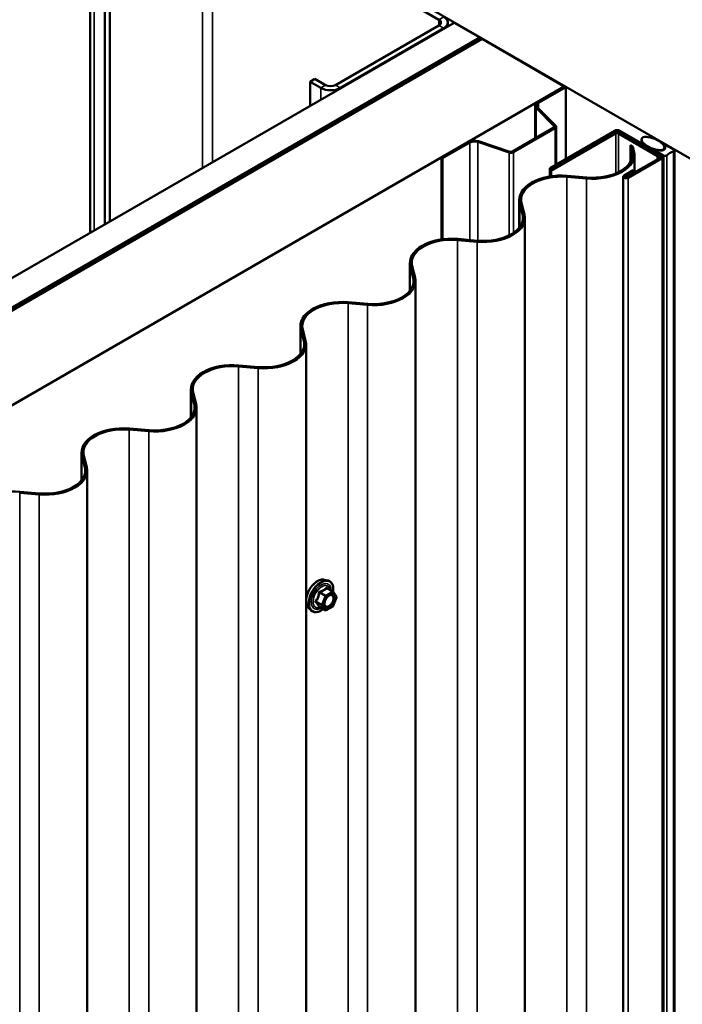
# Model space of a CAD drawing. Units: inches. Extents: x 0.6 to 33.4, y 0.6 to 21.4.
# Drawn here: x 31 to 32.2, y 18.7 to 20.4 of the extents above; entities that cross this region are included whole.
import ezdxf

# ---------------------------------------------------------------- set-up
doc = ezdxf.new("R2010")
doc.units = ezdxf.units.IN
doc.header["$LTSCALE"] = 2
doc.header["$MEASUREMENT"] = 0
doc.layers.add('Visible (ANSI)', color=7, linetype='Continuous', lineweight=50)
doc.layers.add('Visible Narrow (ANSI)', color=7, linetype='Continuous', lineweight=35)

msp = doc.modelspace()

# ---------------------------------------------------------------- linework, layer by layer
at = {"layer": 'Visible (ANSI)'}
for p, q in [((33.012, 19.69432), (31.31495, 20.67411)), ((31.35879, 20.63819), (31.74911, 20.41284)), ((31.14811, 20.53041), (31.14811, 20.04544)), ((31.17353, 20.51), (31.17353, 20.06011)), ((31.18201, 20.06501), (31.18201, 20.5149)), ((27.53263, 17.95804), (31.77527, 20.40753)), ((31.74911, 20.40304), (31.57092, 20.30016)), ((31.57941, 20.29526), (31.7576, 20.39814)), ((31.76463, 20.40794), (31.76463, 20.40138)), ((31.81947, 20.38201), (31.77527, 20.40753)), ((27.57683, 17.93252), (31.81947, 20.38201)), ((31.82018, 20.3816), (27.57754, 17.93211)), ((27.58036, 17.93048), (31.823, 20.37997)), ((31.81947, 20.3812), (31.81947, 20.38201)), ((31.82018, 20.3816), (31.823, 20.37997)), ((31.823, 20.37997), (31.823, 20.37915)), ((31.82371, 20.37956), (27.58107, 17.93007)), ((31.82371, 20.37956), (31.96513, 20.29791)), ((27.72249, 17.84842), (31.96513, 20.29791)), ((31.53557, 20.31077), (31.52708, 20.30587)), ((31.52708, 20.30587), (31.54546, 20.29526)), ((31.52708, 20.26423), (31.52708, 20.30587)), ((31.55395, 20.30016), (31.53557, 20.31077)), ((31.91883, 20.27036), (31.96584, 20.29751)), ((31.92067, 20.2693), (31.96768, 20.29644)), ((31.96513, 20.29791), (31.96513, 20.2971)), ((31.96584, 20.29751), (31.96768, 20.29644)), ((31.96768, 20.29644), (31.96768, 20.17296)), ((31.91482, 20.26477), (31.91482, 20.20818)), ((31.95022, 20.23025), (31.9189, 20.26157)), ((31.94797, 20.2295), (31.91665, 20.26082)), ((31.95105, 20.16336), (31.95105, 20.22846)), ((31.87584, 20.18568), (31.9474, 20.22699)), ((31.87768, 20.18462), (31.94923, 20.22593)), ((32.05171, 20.22147), (31.9402, 20.15709)), ((32.05171, 20.21804), (31.9402, 20.15366)), ((31.94246, 20.15579), (32.05397, 20.22017)), ((31.94246, 20.15236), (32.05397, 20.21674)), ((32.0585, 20.22017), (32.13126, 20.17816)), ((32.0585, 20.21674), (32.12582, 20.17787)), ((32.13352, 20.17946), (32.06076, 20.22147)), ((32.12808, 20.17918), (32.06076, 20.21804)), ((31.75371, 20.17503), (31.80072, 20.20217)), ((31.75555, 20.17397), (31.80256, 20.20111)), ((31.81596, 20.20213), (31.8702, 20.18405)), ((31.81726, 20.20343), (31.8715, 20.18535)), ((32.07927, 20.19658), (32.07927, 20.16769)), ((32.08306, 20.19439), (32.07927, 20.19658)), ((32.07927, 20.19658), (32.08199, 20.18596)), ((32.08306, 20.19439), (32.08516, 20.18623)), ((32.09822, 20.2063), (32.09822, 20.19985)), ((32.13759, 20.19617), (32.13759, 20.19382)), ((32.13762, 20.196), (32.13878, 20.19252)), ((32.1544, 20.18864), (32.14026, 20.1968)), ((32.08594, 20.18014), (32.08594, 20.14938)), ((32.12212, 20.18724), (32.12212, 20.18605)), ((32.12258, 20.1866), (32.13672, 20.17843)), ((32.12999, 20.18745), (32.12398, 20.18812)), ((32.12808, 20.17918), (32.12582, 20.17787)), ((32.12582, 20.17787), (32.12582, 20.1724)), ((32.12808, 20.17371), (32.12808, 20.17918)), ((32.1354, 20.17685), (32.1354, 15.27787)), ((32.13775, 20.19261), (32.13775, 20.18938)), ((32.15532, 20.18736), (32.15532, 15.28838)), ((31.75371, 20.17503), (31.75555, 20.17397)), ((31.75371, 20.17503), (31.75371, 20.03412)), ((31.75555, 20.03437), (31.75555, 20.17397)), ((32.13126, 20.17554), (32.07278, 20.14178)), ((32.07505, 20.14048), (32.13352, 20.17424)), ((31.9402, 20.15709), (31.9402, 20.15366)), ((31.94246, 20.15579), (31.9402, 20.15709)), ((31.9402, 20.15366), (31.94246, 20.15236)), ((31.9402, 20.14268), (31.9402, 20.15366)), ((31.94246, 20.15497), (31.94246, 20.15579)), ((31.94246, 20.14302), (31.94246, 20.15236)), ((32.00391, 20.14087), (31.97012, 20.14376)), ((32.06685, 20.14244), (32.06685, 15.24346)), ((32.08367, 20.1533), (32.06826, 20.1444)), ((32.07052, 20.14309), (32.08593, 20.15199)), ((32.08593, 20.15199), (32.08367, 20.1533)), ((32.08593, 20.14938), (32.08593, 20.15199)), ((32.00344, 20.13905), (31.96965, 20.14194)), ((31.88762, 20.05438), (31.88762, 20.10267)), ((31.8884, 20.09658), (31.89341, 20.07708)), ((31.89157, 20.09685), (31.89657, 20.07735)), ((31.89735, 20.07126), (31.89735, 15.17228)), ((31.81485, 20.03017), (31.78107, 20.03306)), ((31.81532, 20.03199), (31.78154, 20.03488)), ((31.69904, 19.9455), (31.69904, 19.99379)), ((31.69982, 19.9877), (31.70482, 19.9682)), ((31.70298, 19.98797), (31.70799, 19.96847)), ((31.70877, 19.96238), (31.70877, 15.0634)), ((31.62627, 19.92129), (31.59248, 19.92418)), ((31.62674, 19.92311), (31.59295, 19.926)), ((31.51045, 19.83662), (31.51045, 19.88491)), ((31.51123, 19.87882), (31.51624, 19.85932)), ((31.5144, 19.87909), (31.5194, 19.85959)), ((31.52018, 19.8535), (31.52018, 14.95452)), ((31.43768, 19.81241), (31.4039, 19.8153)), ((31.43815, 19.81423), (31.40437, 19.81712)), ((31.32187, 19.72774), (31.32187, 19.77603)), ((31.32265, 19.76994), (31.32765, 19.75044)), ((31.32581, 19.77021), (31.33082, 19.75071)), ((31.3316, 19.74462), (31.3316, 14.84564)), ((31.2491, 19.70353), (31.21531, 19.70642)), ((31.24957, 19.70535), (31.21578, 19.70825)), ((31.13328, 19.61886), (31.13328, 19.66715)), ((31.13406, 19.66106), (31.13907, 19.64156)), ((31.13723, 19.66134), (31.14223, 19.64183)), ((31.14301, 19.63574), (31.14301, 14.73676)), ((31.06098, 19.59647), (31.02719, 19.59937)), ((31.06051, 19.59465), (31.02673, 19.59754)), ((31.55147, 19.44771), (31.55737, 19.44651)), ((31.56621, 19.42728), (31.5564, 19.43294)), ((31.56679, 19.42675), (31.57242, 19.41874)), ((31.57263, 19.41705), (31.56699, 19.40253)), ((31.52395, 19.40005), (31.52795, 19.39554)), ((31.55315, 19.39512), (31.54333, 19.40078)), ((31.56621, 19.40162), (31.55495, 19.39512))]:
    msp.add_line(p, q, dxfattribs=at)
for centre, start, end in [((31.56531, 19.42572), 35.10391, 60), ((31.57095, 19.4177), 338.79398, 35.10391), ((31.56531, 19.40318), 300, 338.79398), ((31.55405, 19.39668), 240, 300)]:
    msp.add_arc(centre, 0.0018, start, end, dxfattribs=at)
for centre, major_axis, start_param, end_param in [((31.74063, 20.40794), (0.024, 0), 5.4977871, 7.0685835), ((31.74063, 20.40794), (0.012, 0), 5.4977871, 7.0685835), ((31.56244, 20.30506), (0.024, 0), 3.9269908, 5.4977871), ((31.56244, 20.30506), (-0.012, 0), 0.7853982, 2.3561945), ((31.92852, 20.26477), (-0.0137, 0), 5.4977871, 6.8067841), ((31.92852, 20.26477), (-0.0111, 0), 5.4977871, 6.8067841), ((31.94485, 20.22846), (0.0036, 0), 5.4977871, 6.8067841), ((31.94485, 20.22846), (0.0062, 0), 5.4977871, 6.8067841), ((32.05624, 20.21886), (-0.0064, 0), 3.9269908, 5.4977871), ((32.05624, 20.21543), (-0.0064, 0), 3.9269908, 5.4977871), ((32.05624, 20.21886), (0.0032, 0), 0.7853982, 2.3561945), ((32.05624, 20.21543), (0.0032, 0), 0.7853982, 2.3561945), ((31.81041, 20.19658), (0.0137, 0), 1.0471976, 2.3561945), ((31.81041, 20.19658), (0.0111, 0), 1.0471976, 2.3561945), ((32.13915, 20.19617), (-0.00156, 0), 3.9269908, 6.4743384), ((31.8733, 20.18715), (0.0062, 0), 4.1887902, 5.4977871), ((31.8733, 20.18715), (0.0036, 0), 4.1887902, 5.4977871), ((32.01399, 20.18014), (0.06875, 0), 5.4977871, 6.4302962), ((32.01399, 20.18014), (0.07195, 0), 5.4977871, 6.4302962), ((32.12369, 20.18724), (-0.00156, 0), 4.5212358, 7.0685835), ((32.13142, 20.1917), (0.0075, 0), 4.5212358, 6.4743384), ((32.129, 20.17685), (0.0032, 0), 5.4977871, 7.0685835), ((32.129, 20.17685), (0.0064, 0), 5.4977871, 7.0685835), ((32.13893, 20.17971), (0.00312, 0), 3.9269908, 5.8376241), ((32.16431, 20.17271), (0.025, 0), 2.0163576, 2.6960314), ((32.15219, 20.18736), (0.00313, 0), 5.1579502, 7.0685835), ((31.95957, 20.10267), (-0.07195, 0), 4.5652781, 6.4302962), ((31.95957, 20.10267), (-0.06875, 0), 4.5652781, 6.4302962), ((32.01399, 20.18014), (-0.07195, 0), 1.4236854, 2.3561945), ((32.01399, 20.18014), (-0.06875, 0), 1.4236854, 2.3561945), ((32.07165, 20.14244), (-0.0048, 0), 5.4977871, 8.6393798), ((32.07165, 20.14244), (-0.0016, 0), 5.4977871, 8.6393798), ((31.8254, 20.07126), (0.06875, 0), 5.4977871, 6.4302962), ((31.8254, 20.07126), (0.07195, 0), 5.4977871, 6.4302962), ((31.8254, 20.07126), (-0.07195, 0), 1.4236854, 2.3561945), ((31.8254, 20.07126), (-0.06875, 0), 1.4236854, 2.3561945), ((31.77099, 19.99379), (-0.07195, 0), 4.5652781, 6.4302962), ((31.77099, 19.99379), (-0.06875, 0), 4.5652781, 6.4302962), ((31.63682, 19.96238), (0.06875, 0), 5.4977871, 6.4302962), ((31.63682, 19.96238), (0.07195, 0), 5.4977871, 6.4302962), ((31.5824, 19.88491), (-0.07195, 0), 4.5652781, 6.4302962), ((31.5824, 19.88491), (-0.06875, 0), 4.5652781, 6.4302962), ((31.63682, 19.96238), (-0.07195, 0), 1.4236854, 2.3561945), ((31.63682, 19.96238), (-0.06875, 0), 1.4236854, 2.3561945), ((31.44823, 19.8535), (0.06875, 0), 5.4977871, 6.4302962), ((31.44823, 19.8535), (0.07195, 0), 5.4977871, 6.4302962), ((31.44823, 19.8535), (-0.07195, 0), 1.4236854, 2.3561945), ((31.44823, 19.8535), (-0.06875, 0), 1.4236854, 2.3561945), ((31.39382, 19.77603), (-0.07195, 0), 4.5652781, 6.4302962), ((31.39382, 19.77603), (-0.06875, 0), 4.5652781, 6.4302962), ((31.25965, 19.74462), (0.06875, 0), 5.4977871, 6.4302962), ((31.25965, 19.74462), (0.07195, 0), 5.4977871, 6.4302962), ((31.20523, 19.66715), (-0.07195, 0), 4.5652781, 6.4302962), ((31.20523, 19.66715), (-0.06875, 0), 4.5652781, 6.4302962), ((31.25965, 19.74462), (-0.07195, 0), 1.4236854, 2.3561945), ((31.25965, 19.74462), (-0.06875, 0), 1.4236854, 2.3561945), ((31.07106, 19.63574), (0.06875, 0), 5.4977871, 6.4302962), ((31.07106, 19.63574), (0.07195, 0), 5.4977871, 6.4302962), ((31.01665, 19.55827), (-0.07195, 0), 4.5652781, 6.4302962), ((31.07106, 19.63574), (-0.07195, 0), 1.4236854, 2.3561945), ((31.07106, 19.63574), (-0.06875, 0), 1.4236854, 2.3561945)]:
    msp.add_ellipse(centre, major_axis=major_axis, ratio=0.5773503, start_param=start_param, end_param=end_param, dxfattribs=at)
msp.add_ellipse((32.11798, 20.19946), major_axis=(-0.01948, 0.00829), ratio=0.4025427, dxfattribs=at)
for points, knots in [([(31.52395, 19.40005), (31.52274, 19.40143), (31.52182, 19.40311), (31.52055, 19.4071), (31.52025, 19.40944), (31.52033, 19.41449), (31.52074, 19.41722), (31.52221, 19.42272), (31.52328, 19.42551), (31.52595, 19.43085), (31.52755, 19.43342), (31.53115, 19.43809), (31.53314, 19.4402), (31.53733, 19.44376), (31.53954, 19.4452), (31.54398, 19.44724), (31.54621, 19.44784), (31.54943, 19.44799), (31.55047, 19.44791), (31.55147, 19.44771)], [2.5468155, 2.5468155, 2.5468155, 2.5468155, 2.838801, 2.838801, 3.1604347, 3.1604347, 3.4925131, 3.4925131, 3.8233015, 3.8233015, 4.1526319, 4.1526319, 4.4823127, 4.4823127, 4.8138715, 4.8138715, 5.1445671, 5.1445671, 5.3071661, 5.3071661, 5.3071661, 5.3071661]), ([(31.55737, 19.44651), (31.55927, 19.44612), (31.56099, 19.44527), (31.56383, 19.44277), (31.56495, 19.44113), (31.56658, 19.43718), (31.56705, 19.43484), (31.56724, 19.43049), (31.56714, 19.4286), (31.56686, 19.42665)], [5.3071661, 5.3071661, 5.3071661, 5.3071661, 5.6134935, 5.6134935, 5.9162259, 5.9162259, 6.235043, 6.235043, 6.4592204, 6.4592204, 6.4592204, 6.4592204]), ([(31.55243, 19.40225), (31.55211, 19.40286), (31.55188, 19.40367), (31.55171, 19.4055), (31.55175, 19.40649), (31.55207, 19.40863), (31.55237, 19.40977), (31.55321, 19.41207), (31.55375, 19.41323), (31.55505, 19.41545), (31.55579, 19.4165), (31.55739, 19.41838), (31.55824, 19.4192), (31.55995, 19.42053), (31.56079, 19.42104), (31.56238, 19.42173), (31.56311, 19.42191), (31.56376, 19.42195), (31.56378, 19.42195), (31.5638, 19.42195)], [2.7146445, 2.7146445, 2.7146445, 2.7146445, 3.0390258, 3.0390258, 3.3338872, 3.3338872, 3.6314011, 3.6314011, 3.9331375, 3.9331375, 4.2364069, 4.2364069, 4.5379984, 4.5379984, 4.8352186, 4.8352186, 5.1303183, 5.1303183, 5.1393371, 5.1393371, 5.1393371, 5.1393371]), ([(31.5497, 19.39711), (31.5485, 19.39618), (31.54729, 19.39537), (31.54376, 19.39335), (31.54143, 19.39246), (31.53699, 19.39166), (31.53487, 19.39174), (31.53115, 19.39286), (31.52953, 19.39386), (31.52813, 19.39534), (31.52804, 19.39544), (31.52795, 19.39554)], [7.6869708, 7.6869708, 7.6869708, 7.6869708, 7.8593758, 7.8593758, 8.1850095, 8.1850095, 8.50529, 8.50529, 8.8087917, 8.8087917, 8.8300008, 8.8300008, 8.8300008, 8.8300008]), ([(31.54306, 19.40089), (31.54306, 19.40089), (31.54306, 19.40089), (31.54308, 19.40089), (31.54311, 19.40088), (31.5432, 19.40085), (31.54326, 19.40083), (31.54333, 19.40078)], [0.050221333, 0.050221333, 0.050221333, 0.050221333, 0.053570787, 0.053570787, 0.06338584, 0.06338584, 0.07248921, 0.07248921, 0.07248921, 0.07248921])]:
    msp.add_open_spline(points, degree=3, knots=knots, dxfattribs=at)
at = {"layer": 'Visible Narrow (ANSI)'}
for p, q in [((31.34182, 20.63819), (31.34182, 20.15727)), ((31.35879, 20.63819), (31.35879, 20.16707)), ((31.15514, 20.04949), (31.15514, 20.52061)), ((31.7576, 20.41773), (31.74911, 20.41284)), ((31.74911, 20.41284), (31.74911, 20.40304)), ((31.7576, 20.39814), (31.74911, 20.40304)), ((31.7576, 20.39732), (31.7576, 20.39814)), ((31.54546, 20.29526), (31.55395, 20.30016)), ((31.54546, 20.27485), (31.54546, 20.29526)), ((31.57941, 20.29526), (31.57092, 20.30016)), ((31.57941, 20.29444), (31.57941, 20.29526)), ((31.91665, 20.26082), (31.9189, 20.26157)), ((31.91883, 20.27036), (31.92067, 20.2693)), ((31.92067, 20.2693), (31.92067, 20.2598)), ((31.91665, 20.20924), (31.91665, 20.26082)), ((31.94797, 20.2295), (31.95022, 20.23025)), ((31.94797, 20.22742), (31.94797, 20.2295)), ((31.9474, 20.22699), (31.94923, 20.22593)), ((31.94923, 20.22593), (31.94923, 20.16231)), ((32.05171, 20.22147), (32.05397, 20.22017)), ((32.05397, 20.21674), (32.05171, 20.21804)), ((32.05397, 20.22017), (32.05397, 20.21889)), ((32.05397, 20.14785), (32.05397, 20.21674)), ((32.06076, 20.22147), (32.0585, 20.22017)), ((32.0585, 20.22017), (32.0585, 20.21889)), ((32.0585, 20.21674), (32.06076, 20.21804)), ((32.0585, 20.14989), (32.0585, 20.21674)), ((31.80072, 20.20217), (31.80256, 20.20111)), ((31.80256, 20.20111), (31.80256, 20.03309)), ((31.81726, 20.20343), (31.81596, 20.20213)), ((31.81596, 20.20213), (31.81596, 20.03194)), ((32.13762, 20.196), (32.13762, 20.1937)), ((31.8715, 20.18535), (31.8702, 20.18405)), ((31.8702, 20.18405), (31.8702, 20.04115)), ((31.87584, 20.18568), (31.87768, 20.18462)), ((31.87768, 20.18462), (31.87768, 20.04548)), ((32.08516, 20.18623), (32.08199, 20.18596)), ((32.08199, 20.18596), (32.08199, 20.17432)), ((32.12258, 20.1866), (32.12258, 20.18578)), ((32.13352, 20.17946), (32.13126, 20.17816)), ((32.13126, 20.17816), (32.13126, 20.17554)), ((32.13672, 20.17843), (32.13672, 15.27945)), ((32.13878, 20.19252), (32.13878, 20.19088)), ((32.14175, 20.17893), (32.14175, 15.27995)), ((32.15354, 20.18574), (32.15354, 15.28676)), ((32.13352, 20.17424), (32.13126, 20.17554)), ((32.13352, 15.27526), (32.13352, 20.17424)), ((31.96965, 20.14194), (31.97012, 20.14376)), ((32.06486, 20.15076), (32.0626, 20.15207)), ((32.06826, 20.1444), (32.07052, 20.14309)), ((32.07052, 20.14309), (32.07052, 20.14178)), ((31.96965, 15.24296), (31.96965, 20.14194)), ((32.00344, 20.13905), (32.00391, 20.14087)), ((32.00344, 15.24007), (32.00344, 20.13905)), ((32.07505, 20.14048), (32.07278, 20.14178)), ((32.07505, 15.2415), (32.07505, 20.14048)), ((31.89157, 20.09685), (31.8884, 20.09658)), ((31.8884, 20.09658), (31.8884, 20.05537)), ((31.89657, 20.07735), (31.89341, 20.07708)), ((31.89341, 20.07708), (31.89341, 20.06544)), ((31.87628, 20.04188), (31.87402, 20.04319)), ((31.78107, 20.03306), (31.78154, 20.03488)), ((31.78107, 15.13408), (31.78107, 20.03306)), ((31.81485, 20.03017), (31.81532, 20.03199)), ((31.81485, 15.13119), (31.81485, 20.03017)), ((31.70298, 19.98797), (31.69982, 19.9877)), ((31.69982, 19.9877), (31.69982, 19.94649)), ((31.70799, 19.96847), (31.70482, 19.9682)), ((31.70482, 19.9682), (31.70482, 19.95656)), ((31.59248, 19.92418), (31.59295, 19.926)), ((31.59248, 15.0252), (31.59248, 19.92418)), ((31.62627, 19.92129), (31.62674, 19.92311)), ((31.68769, 19.933), (31.68543, 19.93431)), ((31.62627, 15.02231), (31.62627, 19.92129)), ((31.5144, 19.87909), (31.51123, 19.87882)), ((31.51123, 19.87882), (31.51123, 19.83761)), ((31.5194, 19.85959), (31.51624, 19.85932)), ((31.51624, 19.85932), (31.51624, 19.84768)), ((31.49911, 19.82412), (31.49684, 19.82543)), ((31.4039, 19.8153), (31.40437, 19.81712)), ((31.4039, 14.91632), (31.4039, 19.8153)), ((31.43768, 19.81241), (31.43815, 19.81423)), ((31.43768, 14.91343), (31.43768, 19.81241)), ((31.32581, 19.77021), (31.32265, 19.76994)), ((31.32265, 19.76994), (31.32265, 19.72873)), ((31.33082, 19.75071), (31.32765, 19.75044)), ((31.32765, 19.75044), (31.32765, 19.7388)), ((31.21531, 19.70642), (31.21578, 19.70825)), ((31.21531, 14.80744), (31.21531, 19.70642)), ((31.2491, 19.70353), (31.24957, 19.70535)), ((31.2491, 14.80455), (31.2491, 19.70353)), ((31.31052, 19.71524), (31.30826, 19.71655)), ((31.13723, 19.66134), (31.13406, 19.66106)), ((31.13406, 19.66106), (31.13406, 19.61985)), ((31.14223, 19.64183), (31.13907, 19.64156)), ((31.13907, 19.64156), (31.13907, 19.62992)), ((31.02673, 19.59754), (31.02719, 19.59937)), ((31.12194, 19.60637), (31.11967, 19.60767)), ((31.02673, 14.69856), (31.02673, 19.59754)), ((31.06051, 19.59465), (31.06098, 19.59647)), ((31.06051, 14.69567), (31.06051, 19.59465)), ((31.55568, 19.43275), (31.56531, 19.42719)), ((31.54331, 19.42487), (31.55294, 19.41931)), ((31.55405, 19.42068), (31.54441, 19.42624)), ((31.55294, 19.41931), (31.54731, 19.40479)), ((31.54969, 19.40396), (31.55532, 19.41848)), ((31.56531, 19.42719), (31.55405, 19.42068)), ((31.55532, 19.41848), (31.56659, 19.42498)), ((31.56659, 19.42498), (31.57222, 19.41697)), ((31.57222, 19.41697), (31.56659, 19.40245)), ((31.54731, 19.40479), (31.53767, 19.41035)), ((31.53767, 19.40888), (31.54731, 19.40332)), ((31.55294, 19.3953), (31.54331, 19.40087)), ((31.54731, 19.40332), (31.55294, 19.3953)), ((31.55532, 19.39594), (31.54969, 19.40396)), ((31.56659, 19.40245), (31.55532, 19.39594))]:
    msp.add_line(p, q, dxfattribs=at)
for centre, major_axis, ratio, start_param, end_param in [((31.54036, 19.42235), (-0.01401, -0.02427), 0.5773503, 3.3322137, 6.0925643), ((31.5455, 19.41939), (-0.01498, -0.02595), 0.5773503, 3.3322137, 6.0925643), ((31.54639, 19.41887), (-0.0145, -0.02511), 0.5773503, 2.2016566, 7.2194205), ((31.54639, 19.41887), (0.01216, 0.02106), 0.5773503, 5.4975062, 10.2104571), ((31.54721, 19.41839), (-0.01055, -0.01828), 0.5773503, 2.5227558, 6.9020222), ((31.55568, 19.43422), (-0.00138, 0.00115), 0.7354565, 1.175016, 2.1216326), ((31.55788, 19.43402), (-0.00132, -0.00123), 0.5541429, 5.5932454, 6.1714459), ((31.54221, 19.42497), (-0.00179, 0.00018), 0.009094, 4.0502968, 4.9969134), ((31.54441, 19.42771), (0.00048, -0.00173), 0.3546411, 4.671027, 5.6176437), ((31.55405, 19.41921), (-0.0009, -0.00156), 0.5773503, 3.9269908, 4.9741884), ((31.55405, 19.41921), (0.00168, -0.00065), 0.2113249, 4.0804747, 5.651271), ((31.55405, 19.41921), (-0.0009, 0.00156), 0.5773503, 3.9269908, 5.4977871), ((31.56531, 19.42572), (0.0009, 0.00156), 0.5773503, 0, 0.7853982), ((31.56531, 19.42572), (0.0009, -0.00156), 0.5773503, 0.7853982, 2.3561945), ((31.56531, 19.42572), (0.00147, 0.00104), 0.7886751, 5.0632684, 6.2831853), ((31.57095, 19.4177), (0.00147, 0.00104), 0.7886751, 5.0632684, 6.2831853), ((31.57095, 19.4177), (0.00168, -0.00065), 0.2113249, 5.651271, 6.2831853), ((31.53657, 19.41045), (0.00142, -0.00111), 0.3899094, 1.028375, 1.9749917), ((31.53657, 19.40751), (0.00132, 0.00123), 0.5541429, 0.2566768, 1.2032934), ((31.54221, 19.3995), (0.00173, 0.00051), 0.9349583, 0.6381218, 1.5847384), ((31.54841, 19.40469), (-0.0009, -0.00156), 0.5773503, 4.9741884, 6.0213859), ((31.54841, 19.40469), (-0.00168, 0.00065), 0.2113249, 0.938882, 2.5096783), ((31.54841, 19.40469), (-0.00147, -0.00104), 0.7886751, 0.3508794, 1.9216757), ((31.55405, 19.39668), (-0.00147, -0.00104), 0.7886751, 0.3508794, 1.9216757), ((31.55405, 19.39668), (0.0009, -0.00156), 0.5773503, 0, 0.7853982), ((31.56082, 19.40194), (0.0009, -0.00156), 0.5768814, 3.9265852, 5.0368276), ((31.56531, 19.40318), (0.0009, -0.00156), 0.5773503, 0, 0.7853982), ((31.56531, 19.40318), (0.00168, -0.00065), 0.2113249, 5.651271, 6.2831853), ((31.55405, 19.39668), (-0.0009, -0.00156), 0.5773503, 6.0213859, 6.2831853)]:
    msp.add_ellipse(centre, major_axis=major_axis, ratio=ratio, start_param=start_param, end_param=end_param, dxfattribs=at)
msp.add_ellipse((31.56095, 19.41046), major_axis=(-0.00688, -0.01192), ratio=0.5773503, dxfattribs=at)
for points, knots in [([(31.55436, 19.43373), (31.55405, 19.43332), (31.55371, 19.43293), (31.55245, 19.4316), (31.55137, 19.43073), (31.5501, 19.42999), (31.54883, 19.42925), (31.54735, 19.42865), (31.54512, 19.42796), (31.54445, 19.42778), (31.54378, 19.42762)], [-0.79343171, -0.79343171, -0.79343171, -0.79343171, -0.73407951, -0.73407951, -0.58703534, -0.58703534, -0.58703534, -0.43999117, -0.43999117, -0.38063897, -0.38063897, -0.38063897, -0.38063897]), ([(31.54441, 19.42624), (31.54511, 19.42644), (31.5458, 19.42665), (31.54814, 19.42744), (31.54971, 19.42811), (31.55107, 19.4289), (31.55244, 19.42969), (31.55361, 19.43059), (31.55497, 19.43195), (31.55534, 19.43234), (31.55568, 19.43275)], [0.38063897, 0.38063897, 0.38063897, 0.38063897, 0.43999117, 0.43999117, 0.58703534, 0.58703534, 0.58703534, 0.73407951, 0.73407951, 0.79343171, 0.79343171, 0.79343171, 0.79343171]), ([(31.55643, 19.43354), (31.55628, 19.43372), (31.55611, 19.43387), (31.55568, 19.43414), (31.55542, 19.43422), (31.55498, 19.43419), (31.5548, 19.43412), (31.55454, 19.43393), (31.55445, 19.43384), (31.55436, 19.43373)], [-0.097231966, -0.097231966, -0.097231966, -0.097231966, -0.074882683, -0.074882683, -0.041601491, -0.041601491, -0.016000573, -0.016000573, 0, 0, 0, 0]), ([(31.55568, 19.43275), (31.5557, 19.43282), (31.55573, 19.43288), (31.55582, 19.433), (31.5559, 19.43305), (31.55611, 19.43307), (31.55625, 19.43303), (31.5564, 19.43294)], [0, 0, 0, 0, 0.016000573, 0.016000573, 0.041601491, 0.041601491, 0.07248921, 0.07248921, 0.07248921, 0.07248921]), ([(31.5417, 19.42504), (31.54165, 19.4243), (31.54157, 19.42356), (31.54121, 19.42101), (31.54079, 19.41926), (31.54015, 19.41762), (31.53952, 19.41597), (31.53867, 19.41445), (31.53727, 19.41248), (31.53685, 19.41193), (31.53641, 19.4114)], [-0.79389075, -0.79389075, -0.79389075, -0.79389075, -0.73452768, -0.73452768, -0.58748351, -0.58748351, -0.58748351, -0.44043934, -0.44043934, -0.38107627, -0.38107627, -0.38107627, -0.38107627]), ([(31.53767, 19.41035), (31.53812, 19.41092), (31.53854, 19.41151), (31.53996, 19.41362), (31.54084, 19.41526), (31.54152, 19.41702), (31.5422, 19.41878), (31.54269, 19.42065), (31.54313, 19.42332), (31.54323, 19.4241), (31.54331, 19.42487)], [0.38107627, 0.38107627, 0.38107627, 0.38107627, 0.44043934, 0.44043934, 0.58748351, 0.58748351, 0.58748351, 0.73452768, 0.73452768, 0.79389075, 0.79389075, 0.79389075, 0.79389075]), ([(31.54378, 19.42762), (31.54352, 19.42755), (31.54327, 19.42745), (31.54271, 19.42712), (31.54241, 19.42684), (31.54201, 19.42624), (31.54188, 19.42594), (31.54175, 19.42544), (31.54172, 19.42524), (31.5417, 19.42504)], [-0.097231966, -0.097231966, -0.097231966, -0.097231966, -0.074882683, -0.074882683, -0.041601491, -0.041601491, -0.016000573, -0.016000573, 0, 0, 0, 0]), ([(31.54331, 19.42487), (31.54329, 19.42499), (31.54329, 19.42511), (31.54332, 19.4254), (31.54337, 19.42556), (31.54357, 19.42589), (31.54374, 19.42604), (31.54409, 19.42619), (31.54424, 19.42623), (31.54441, 19.42624)], [0, 0, 0, 0, 0.016000573, 0.016000573, 0.041601491, 0.041601491, 0.074882683, 0.074882683, 0.097231966, 0.097231966, 0.097231966, 0.097231966]), ([(31.55695, 19.41785), (31.55732, 19.41822), (31.55771, 19.41857), (31.55857, 19.41927), (31.55906, 19.4196), (31.55954, 19.41988), (31.56028, 19.42031), (31.56103, 19.42061), (31.56289, 19.42102), (31.56395, 19.42089), (31.5656, 19.41995), (31.56622, 19.41916), (31.56704, 19.41687), (31.56711, 19.41524), (31.56649, 19.41186), (31.56587, 19.41015), (31.56419, 19.4071), (31.56317, 19.40574), (31.56126, 19.40384), (31.5604, 19.40317), (31.55955, 19.40268)], [-0.09439746, -0.09439746, -0.09439746, -0.09439746, -0.05177826, -0.05177826, 0, 0, 0, 0.08028028, 0.08028028, 0.20872874, 0.20872874, 0.33060969, 0.33060969, 0.47998326, 0.47998326, 0.61751594, 0.61751594, 0.74414261, 0.74414261, 0.83564392, 0.83564392, 0.83564392, 0.83564392]), ([(31.56025, 19.40096), (31.56123, 19.40152), (31.56223, 19.4023), (31.56443, 19.40448), (31.5656, 19.40605), (31.56754, 19.40957), (31.56826, 19.41155), (31.56898, 19.41544), (31.56889, 19.41732), (31.56795, 19.41996), (31.56724, 19.42087), (31.56559, 19.42181), (31.56473, 19.422), (31.5638, 19.42195)], [-0.83564392, -0.83564392, -0.83564392, -0.83564392, -0.74414261, -0.74414261, -0.61751594, -0.61751594, -0.47998326, -0.47998326, -0.33060969, -0.33060969, -0.20872874, -0.20872874, -0.11401288, -0.11401288, -0.11401288, -0.11401288]), ([(31.53641, 19.4114), (31.53625, 19.4112), (31.53611, 19.41098), (31.53587, 19.41043), (31.53581, 19.41008), (31.53588, 19.40949), (31.53597, 19.40925), (31.53619, 19.40888), (31.53629, 19.40875), (31.53641, 19.40863)], [-0.097231966, -0.097231966, -0.097231966, -0.097231966, -0.074882683, -0.074882683, -0.041601491, -0.041601491, -0.016000573, -0.016000573, 0, 0, 0, 0]), ([(31.53641, 19.40863), (31.53685, 19.40819), (31.53727, 19.40775), (31.53867, 19.40626), (31.53952, 19.40526), (31.54015, 19.40435), (31.54079, 19.40345), (31.54121, 19.40264), (31.54157, 19.40164), (31.54165, 19.40136), (31.5417, 19.4011)], [-0.79389075, -0.79389075, -0.79389075, -0.79389075, -0.73452768, -0.73452768, -0.58748351, -0.58748351, -0.58748351, -0.44043934, -0.44043934, -0.38107627, -0.38107627, -0.38107627, -0.38107627]), ([(31.53767, 19.40888), (31.53759, 19.40896), (31.53752, 19.40904), (31.53736, 19.40926), (31.5373, 19.4094), (31.53725, 19.40972), (31.53729, 19.4099), (31.53746, 19.41017), (31.53756, 19.41027), (31.53767, 19.41035)], [0, 0, 0, 0, 0.016000573, 0.016000573, 0.041601491, 0.041601491, 0.074882683, 0.074882683, 0.097231966, 0.097231966, 0.097231966, 0.097231966]), ([(31.54331, 19.40087), (31.54323, 19.40113), (31.54313, 19.40142), (31.54269, 19.40246), (31.5422, 19.40331), (31.54152, 19.40428), (31.54084, 19.40525), (31.53996, 19.40634), (31.53854, 19.40794), (31.53812, 19.40841), (31.53767, 19.40888)], [0.38107627, 0.38107627, 0.38107627, 0.38107627, 0.44043934, 0.44043934, 0.58748351, 0.58748351, 0.58748351, 0.73452768, 0.73452768, 0.79389075, 0.79389075, 0.79389075, 0.79389075]), ([(31.5417, 19.4011), (31.54172, 19.40101), (31.54178, 19.40092), (31.54201, 19.40076), (31.54222, 19.40071), (31.54272, 19.4007), (31.54297, 19.40073), (31.54326, 19.40079), (31.54328, 19.4008), (31.5433, 19.4008)], [-0.097231966, -0.097231966, -0.097231966, -0.097231966, -0.074882683, -0.074882683, -0.041601491, -0.041601491, -0.016000573, -0.016000573, -0.014137847, -0.014137847, -0.014137847, -0.014137847]), ([(31.54333, 19.40078), (31.54333, 19.40079), (31.54333, 19.40079), (31.54329, 19.40081), (31.54329, 19.40084), (31.54331, 19.40087)], [0.07248921, 0.07248921, 0.07248921, 0.07248921, 0.074882683, 0.074882683, 0.097231966, 0.097231966, 0.097231966, 0.097231966]), ([(31.55955, 19.40268), (31.5585, 19.40207), (31.55744, 19.40172), (31.55531, 19.4016), (31.55427, 19.40197), (31.55281, 19.40345), (31.55235, 19.40448), (31.55201, 19.4069), (31.55209, 19.40824), (31.55245, 19.40985), (31.5525, 19.41004), (31.55255, 19.41024)], [-0.83564392, -0.83564392, -0.83564392, -0.83564392, -0.7228785, -0.7228785, -0.58435367, -0.58435367, -0.45806676, -0.45806676, -0.33967028, -0.33967028, -0.32330805, -0.32330805, -0.32330805, -0.32330805]), ([(31.55243, 19.40225), (31.55267, 19.40178), (31.55295, 19.40138), (31.55417, 19.40014), (31.55537, 19.39971), (31.55782, 19.39985), (31.55904, 19.40026), (31.56025, 19.40096)], [0.53128241, 0.53128241, 0.53128241, 0.53128241, 0.58435367, 0.58435367, 0.7228785, 0.7228785, 0.83564392, 0.83564392, 0.83564392, 0.83564392])]:
    msp.add_open_spline(points, degree=3, knots=knots, dxfattribs=at)
msp.add_open_spline([(31.55753, 19.43229), (31.55718, 19.4327), (31.55681, 19.43312), (31.55643, 19.43354)], degree=3, dxfattribs=at)

doc.saveas('drawing.dxf')
